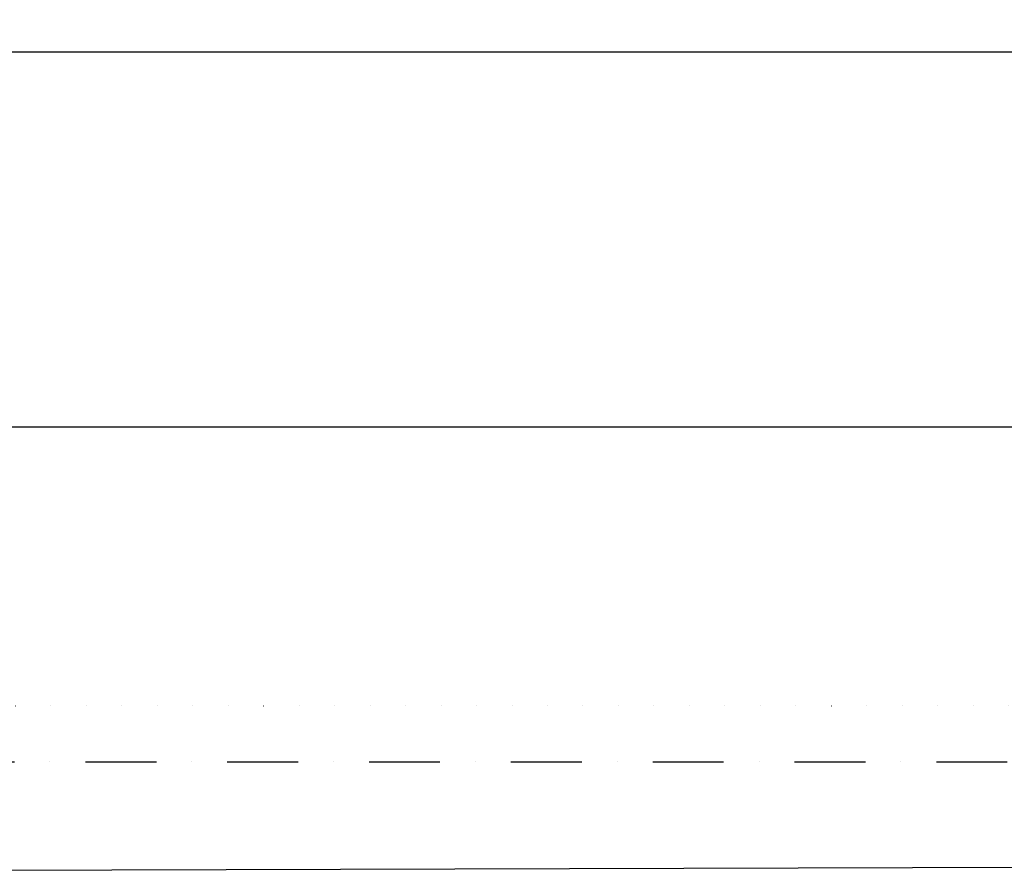
# Model space of a CAD drawing. Extents: x -1627 to 38241, y -2941 to 17108.
# Drawn here: x 4845 to 8373, y 14054 to 17108 of the extents above; entities that cross this region are included whole.
import ezdxf

# ---------------------------------------------------------------- set-up
doc = ezdxf.new("R2010")
doc.units = 0
doc.linetypes.add('DASHDOTX2', pattern=[50.8, 25.4, -12.7, 0, -12.7])
doc.linetypes.add('DOTX2', pattern=[12.7, 0, -12.7])
doc.layers.get('0').update_dxf_attribs({"linetype": 'CONTINUOUS'})
doc.layers.get('DEFPOINTS').update_dxf_attribs({"linetype": 'CONTINUOUS'})
for name, color, linetype in [('BEDIENWEGE', 3, 'CONTINUOUS'), ('HALLE', 4, 'CONTINUOUS'), ('MAßE', 3, 'CONTINUOUS')]:
    doc.layers.add(name, color=color, linetype=linetype)
doc.dimstyles.new('ISO-25', dxfattribs={"dimtxt": 2.5, "dimasz": 2.5, "dimexe": 1.25, "dimexo": 0.625, "dimtad": 1, "dimtxsty": 'STANDARD', "dimcen": 2.5, "dimazin": 3, "dimtfac": 1, "dimtmove": 0, "dimatfit": 3})

# ---------------------------------------------------------------- blocks, each defined once
blk = doc.blocks.new('*D16')
at = {"color": 0, "linetype": 'BYBLOCK'}
for p, q in [((0, 15650.6), (0, 16993.2)), ((35700, 16992), (50, 16992)), ((35750, 15650.6), (35750, 16993.2))]:
    blk.add_line(p, q, dxfattribs=at)
for points in [[(0, 16992), (50, 17000.3), (50, 16983.6)], [(35750, 16992), (35700, 17000.3), (35700, 16983.6)]]:
    blk.add_solid(points, dxfattribs=at)
at = {"layer": 'DEFPOINTS', "color": 0, "linetype": 'BYBLOCK'}
for p in [(0, 15650), (35750, 15650)]:
    blk.add_point(p, dxfattribs=at)
at = {"color": 0, "linetype": 'BYBLOCK', "insert": (17875, 17042.6), "char_height": 100, "attachment_point": 5}
blk.add_mtext('\\A1;35750', dxfattribs=at)

msp = doc.modelspace()

# ---------------------------------------------------------------- linework, layer by layer
at = {"layer": 'BEDIENWEGE'}
msp.add_line((28116.434, 14129.052), (2717.435, 14054.203), dxfattribs=at)
at = {"layer": 'HALLE'}
msp.add_line((3800, 15650), (8450, 15650), dxfattribs=at)
at = {"layer": 'HALLE', "linetype": 'DOTX2', "ltscale": 10}
msp.add_line((0, 14650), (35750, 14650), dxfattribs=at)
at = {"layer": 'HALLE', "linetype": 'DASHDOTX2', "ltscale": 10}
msp.add_line((0, 14450), (35750, 14450), dxfattribs=at)

# ---------------------------------------------------------------- dimensions: what is measured, and where the dimension line sits
at = {"layer": 'MAßE'}
dim = msp.add_linear_dim(base=(0, 16991.973), p1=(35750, 15650), p2=(0, 15650), dimstyle='ISO-25', override={"dimtxt": 100, "dimasz": 50, "dimpost": '<>'}, dxfattribs=at)
dim.commit()
dim.dimension.update_dxf_attribs({"geometry": '*D16', "text_midpoint": (17875, 17042.598)})

doc.saveas('drawing.dxf')
